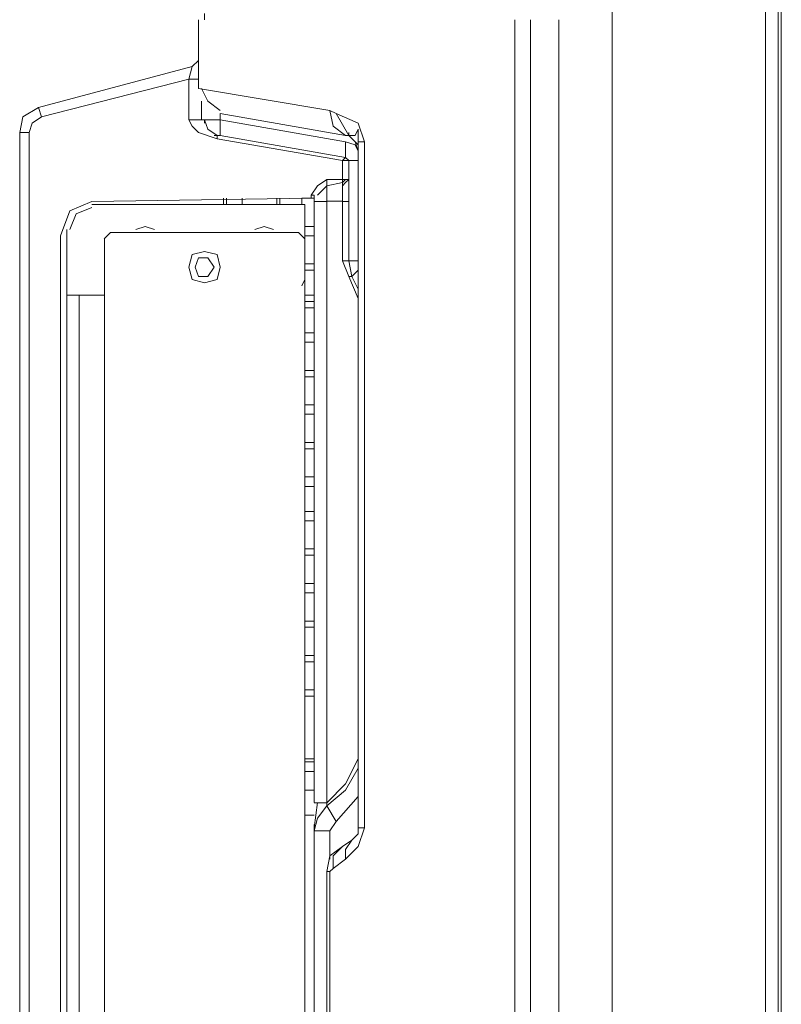
# Model space of a CAD drawing. Units: millimetres. Extents: x -39 to 249, y 47 to 250.
# Drawn here: x -20 to -15, y 139 to 146 of the extents above; entities that cross this region are included whole.
import ezdxf

# ---------------------------------------------------------------- set-up
doc = ezdxf.new("R2010")
doc.units = ezdxf.units.MM
doc.header["$MEASUREMENT"] = 0
doc.layers.add('レイヤー 2', color=7, linetype='Continuous', lineweight=0)

msp = doc.modelspace()

# ---------------------------------------------------------------- linework, layer by layer
at = {"layer": 'レイヤー 2', "color": 7, "lineweight": 9}
for p, q in [((-14.7955, 157.4447), (-14.7955, 106.3061)), ((-14.6897, 157.3389), (-14.6897, 106.5813)), ((-18.5843, 145.6337), (-18.5843, 145.5913)), ((-16.4888, 145.5913), (-16.4888, 133.103)), ((-16.383, 133.2301), (-16.383, 145.5914)), ((-18.669, 145.2739), (-19.7062, 144.9987)), ((-19.685, 144.9352), (-18.6902, 145.1892)), ((-18.6902, 144.9141), (-18.6902, 145.1892)), ((-18.6267, 145.1892), (-18.6902, 145.1892)), ((-18.6055, 144.9141), (-18.6055, 145.0411)), ((-19.685, 144.9352), (-19.7062, 144.9987)), ((-17.6953, 144.9563), (-17.6106, 144.8082)), ((-18.6902, 144.9141), (-18.6055, 144.9141)), ((-18.4785, 144.9141), (-18.6055, 144.9141)), ((-18.5843, 144.9141), (-18.5843, 144.8929)), ((-18.5843, 144.9141), (-18.5631, 144.8506)), ((-18.4785, 144.9141), (-18.4785, 144.8082)), ((-19.8332, 133.0607), (-19.8332, 144.8294)), ((-19.7697, 144.8294), (-19.8332, 144.8294)), ((-19.7697, 144.8294), (-19.7697, 133.0607)), ((-18.5632, 144.8506), (-18.4997, 144.8082)), ((-18.5208, 144.8083), (-18.4785, 144.8083)), ((-18.4997, 144.8083), (-18.4785, 144.8083)), ((-18.4997, 144.8082), (-18.4997, 144.7871)), ((-18.4785, 144.8083), (-17.6319, 144.6601)), ((-17.6107, 144.8082), (-17.6107, 144.8294)), ((-17.5472, 144.7447), (-17.6107, 144.8082)), ((-17.6106, 144.8082), (-17.6106, 144.8293)), ((-17.5472, 140.1304), (-17.5472, 144.7659)), ((-17.5048, 144.7659), (-17.5472, 144.7659)), ((-17.5472, 144.7024), (-17.5472, 144.7447)), ((-17.5471, 144.7658), (-17.5471, 144.787)), ((-17.5472, 144.7023), (-17.5472, 144.7235)), ((-17.6107, 143.9616), (-17.6107, 144.6389)), ((-17.5472, 144.6389), (-17.6107, 144.6389)), ((-17.7588, 144.4696), (-17.8223, 144.406)), ((-17.7588, 144.5119), (-17.653, 144.5119)), ((-17.7588, 144.5119), (-17.7588, 144.4695)), ((-17.7588, 144.4696), (-17.653, 144.4908)), ((-17.7588, 144.3637), (-17.7588, 144.4696)), ((-17.653, 144.4907), (-17.6318, 144.5119)), ((-17.653, 144.4908), (-17.653, 144.3637)), ((-17.6106, 144.5119), (-17.6106, 144.5331)), ((-17.8647, 144.3849), (-17.8647, 144.4061)), ((-17.8435, 144.406), (-17.8647, 144.406)), ((-19.3463, 144.3637), (-17.8647, 144.3849)), ((-18.4574, 144.3426), (-18.4574, 144.3849)), ((-18.4362, 144.3849), (-18.4362, 144.3426)), ((-18.3303, 144.3849), (-18.3303, 144.3426)), ((-18.0975, 144.3849), (-18.0975, 144.3426)), ((-18.0764, 144.3426), (-18.0764, 144.3849)), ((-17.9282, 144.3849), (-17.8435, 144.3849)), ((-17.9282, 144.3426), (-17.9282, 144.3849)), ((-17.8646, 144.3849), (-17.8434, 144.3849)), ((-17.8435, 140.2998), (-17.8435, 144.3637)), ((-17.7588, 144.3637), (-17.8435, 144.3637)), ((-17.653, 143.9616), (-17.653, 144.3637)), ((-17.6107, 144.3637), (-17.653, 144.3637)), ((-19.2193, 144.1521), (-19.2617, 144.1097)), ((-17.9493, 144.1521), (-19.2193, 144.1521)), ((-17.907, 144.1097), (-17.9493, 144.1521)), ((-17.8435, 144.1944), (-17.907, 144.1944)), ((-19.558, 144.1309), (-19.558, 133.7381)), ((-19.2616, 144.1097), (-19.2616, 133.7592)), ((-17.907, 144.1309), (-17.8435, 144.1309)), ((-17.907, 133.7592), (-17.907, 144.1097)), ((-17.8435, 143.9404), (-17.907, 143.9404)), ((-17.653, 143.9616), (-17.6106, 143.8557)), ((-17.653, 143.9616), (-17.6107, 143.9616)), ((-17.907, 143.8981), (-17.8435, 143.8981)), ((-17.5471, 143.898), (-17.5895, 143.8557)), ((-17.9282, 143.7922), (-17.907, 143.8346)), ((-17.907, 143.8346), (-17.907, 143.7711)), ((-17.5895, 143.8558), (-17.5471, 143.7711)), ((-17.907, 143.7711), (-17.907, 143.7922)), ((-17.907, 143.6864), (-17.907, 143.7711)), ((-19.431, 143.7287), (-19.5157, 143.7287)), ((-19.5156, 134.1614), (-19.5156, 143.7287)), ((-19.2616, 143.7287), (-19.431, 143.7287)), ((-19.431, 143.7287), (-19.431, 134.1614)), ((-17.8435, 143.7287), (-17.907, 143.7287)), ((-17.907, 143.6864), (-17.907, 143.7076)), ((-17.8435, 143.6864), (-17.907, 143.6864)), ((-17.907, 143.6441), (-17.8435, 143.6441)), ((-17.8435, 143.4747), (-17.907, 143.4747)), ((-17.907, 143.4112), (-17.8435, 143.4112)), ((-17.8435, 143.2207), (-17.907, 143.2207)), ((-17.907, 143.1783), (-17.8435, 143.1783)), ((-17.8435, 142.9879), (-17.907, 142.9879)), ((-17.907, 142.9244), (-17.8435, 142.9244)), ((-17.8435, 142.7339), (-17.907, 142.7339)), ((-17.907, 142.6916), (-17.8435, 142.6916)), ((-17.8435, 142.5011), (-17.907, 142.5011)), ((-17.907, 142.4376), (-17.8435, 142.4376)), ((-17.8435, 142.2682), (-17.907, 142.2682)), ((-17.907, 142.2048), (-17.8435, 142.2048)), ((-17.8435, 142.0142), (-17.907, 142.0142)), ((-17.907, 141.9719), (-17.8435, 141.9719)), ((-17.8435, 141.7814), (-17.907, 141.7814)), ((-17.907, 141.7179), (-17.8435, 141.7179)), ((-17.8435, 141.5274), (-17.907, 141.5274)), ((-17.907, 141.4851), (-17.8435, 141.4851)), ((-17.8435, 141.2945), (-17.907, 141.2945)), ((-17.907, 141.2522), (-17.8435, 141.2522)), ((-17.8435, 141.0617), (-17.907, 141.0617)), ((-17.8435, 141.0194), (-17.907, 141.0194)), ((-17.907, 140.5961), (-17.8435, 140.5961)), ((-17.8435, 140.5749), (-17.907, 140.5749)), ((-17.907, 140.5114), (-17.8435, 140.5114)), ((-17.8435, 140.3844), (-17.907, 140.3844)), ((-17.8223, 140.2998), (-17.8435, 140.1304)), ((-17.7588, 140.2998), (-17.7588, 140.2786)), ((-17.7588, 140.2786), (-17.6953, 140.1727)), ((-17.907, 140.2151), (-17.8435, 140.2151)), ((-17.8435, 140.1516), (-17.8435, 140.1092)), ((-17.8435, 137.7597), (-17.8435, 140.1092)), ((-17.7377, 140.1092), (-17.8435, 140.1092)), ((-17.7377, 140.1093), (-17.7377, 139.9188)), ((-17.5472, 140.1304), (-17.5048, 140.1304)), ((-17.7589, 138.0349), (-17.7589, 139.8341)), ((-17.7377, 139.8341), (-17.7588, 139.8341))]:
    msp.add_line(p, q, dxfattribs=at)
for points in [[(-14.7955, 106.3061), (-14.7955, 157.4447), (-15.8327, 157.4447), (-15.8327, 106.3061)], [(-18.4785, 143.9192), (-18.4997, 144.0039), (-18.5843, 144.0251), (-18.669, 144.0039), (-18.6902, 143.9192), (-18.669, 143.8346), (-18.5843, 143.8134), (-18.4997, 143.8346)], [(-18.5209, 143.9192), (-18.5632, 143.9827), (-18.6267, 143.9827), (-18.6479, 143.9192), (-18.6267, 143.8557), (-18.5632, 143.8557)]]:
    msp.add_lwpolyline(points, close=True, dxfattribs=at)
for points in [[(-14.7955, 106.5813), (-14.7108, 106.5813), (-14.7108, 157.3389), (-14.7955, 157.3389)], [(-18.6267, 145.5913), (-18.6267, 145.1257), (-17.7377, 144.9775)], [(-15.8327, 133.2301), (-16.1925, 133.2301), (-16.1925, 145.5914)], [(-18.6902, 145.1892), (-18.669, 145.2739), (-18.6266, 145.3162)], [(-18.6055, 145.1257), (-18.5631, 145.041), (-18.4785, 144.9775)], [(-19.8332, 144.8294), (-19.812, 144.9352), (-19.7061, 144.9987)], [(-19.7697, 144.8294), (-19.7485, 144.8929), (-19.685, 144.9352)], [(-17.7377, 144.9775), (-17.6953, 144.9563), (-17.5471, 144.8928), (-17.5048, 144.7658), (-17.5048, 140.1304), (-17.5471, 140.0034), (-17.6318, 139.9187), (-17.7165, 139.8552), (-17.7377, 139.834), (-17.7377, 138.0349), (-17.7165, 138.0137), (-17.6318, 137.9714), (-17.5471, 137.8655), (-17.5048, 137.7385), (-17.5048, 133.103), (-17.5471, 132.976), (-17.6953, 132.9337), (-17.7377, 132.9125), (-18.6266, 132.7644), (-18.6266, 131.8965)], [(-18.4785, 144.9564), (-18.4785, 144.9141), (-17.6319, 144.7659)], [(-17.7377, 144.9775), (-17.7165, 144.8717), (-17.6318, 144.8082), (-17.6107, 144.8082)], [(-18.6902, 144.9141), (-18.669, 144.8717), (-18.6266, 144.8294), (-18.4997, 144.7871)], [(-17.6107, 144.8082), (-17.5683, 144.8082), (-17.5471, 144.8506), (-17.5471, 144.7658)], [(-17.6107, 144.8082), (-17.5683, 144.7658), (-17.5471, 144.7023)], [(-17.653, 144.5119), (-17.653, 144.6389), (-18.4997, 144.7871)], [(-17.6318, 144.7659), (-17.6318, 144.6601), (-17.6106, 144.6389)], [(-17.6318, 144.7659), (-17.5683, 144.7447), (-17.5471, 144.7024)], [(-17.6107, 144.6389), (-17.653, 144.6389), (-17.6319, 144.6601)], [(-17.8647, 144.4061), (-17.8223, 144.4696), (-17.7588, 144.5119)], [(-17.653, 144.4696), (-17.6318, 144.4908), (-17.6106, 144.5119)], [(-17.653, 144.4907), (-17.653, 144.5119), (-17.6107, 144.5119)], [(-19.3463, 144.3637), (-19.4945, 144.3002), (-19.558, 144.1309)], [(-19.3464, 144.3426), (-17.907, 144.3426), (-17.907, 143.8346)], [(-17.653, 144.3638), (-17.7588, 144.3638), (-17.7588, 140.2998)], [(-19.3464, 144.3214), (-19.4522, 144.2791), (-19.4945, 144.1732)], [(-19.5157, 144.1733), (-19.5157, 143.7288), (-19.2617, 143.7288)], [(-18.9231, 144.1732), (-18.9865, 144.1944), (-19.05, 144.1732)], [(-18.1187, 144.1732), (-18.1822, 144.1944), (-18.2457, 144.1732)], [(-17.5472, 143.9616), (-17.6107, 143.9616), (-17.5895, 143.8557)], [(-17.5895, 143.8557), (-17.6107, 143.8557), (-17.5471, 143.7076)], [(-17.5472, 140.5961), (-17.6319, 140.4267), (-17.7588, 140.2997)], [(-17.5472, 140.5326), (-17.6318, 140.3844), (-17.7588, 140.2786)], [(-17.5472, 140.3421), (-17.6953, 140.1727), (-17.7377, 140.1092)], [(-17.7588, 140.2786), (-17.7588, 140.2997), (-17.8435, 140.2997)], [(-17.7588, 140.2786), (-17.8223, 140.1939), (-17.8435, 140.1092)], [(-17.5472, 140.1304), (-17.5472, 140.088), (-17.5895, 140.0457)], [(-17.7165, 139.8552), (-17.7165, 139.9399), (-17.653, 140.0034), (-17.5895, 140.0457)], [(-17.6318, 139.9187), (-17.6318, 139.9822), (-17.5895, 140.0457)], [(-17.653, 140.0034), (-17.7377, 139.9399), (-17.7588, 139.834)]]:
    msp.add_lwpolyline(points, dxfattribs=at)
for points in [[(-18.4785, 144.9563), (-18.4785, 144.9563), (-17.6319, 144.8082), (-17.6319, 144.8082), (-17.6319, 144.8082), (-18.4785, 144.9563), (-18.4785, 144.9563)], [(-17.8435, 144.4061), (-17.8435, 144.4061), (-17.8435, 144.3637), (-17.8435, 144.3637), (-17.8435, 144.3637), (-17.8435, 144.4061), (-17.8435, 144.4061)]]:
    msp.add_open_spline(points, degree=3, knots=[0, 0, 0, 0, 1, 1, 1, 2, 2, 2, 2], dxfattribs=at)

doc.saveas('drawing.dxf')
